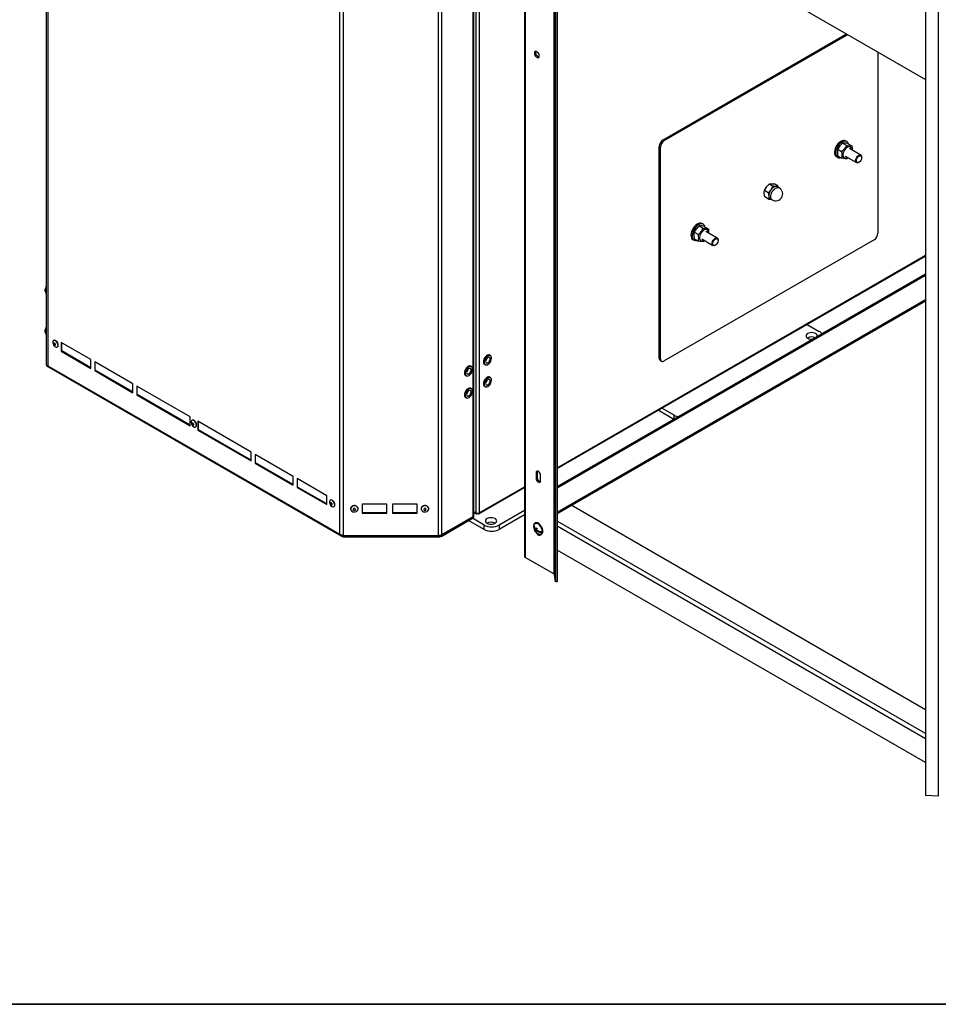
# Model space of a CAD drawing. Units: millimetres. Extents: x 75 to 6228, y 49 to 4380.
# Drawn here: x 3438 to 4289, y 75 to 987 of the extents above; entities that cross this region are included whole.
import ezdxf

# ---------------------------------------------------------------- set-up
doc = ezdxf.new("R2010")
doc.units = ezdxf.units.MM
doc.header["$LTSCALE"] = 15

msp = doc.modelspace()

# ---------------------------------------------------------------- linework, layer by layer
at = {"lineweight": 25}
for p, q in [((3905.103, 1543.042), (3905.103, 490.197)), ((3905.947, 1542.555), (3905.947, 489.022)), ((3932.514, 1522.07), (3932.514, 473.685)), ((3932.913, 1520.911), (3932.913, 473.191)), ((3933.954, 1505.084), (3933.954, 466.317)), ((3935.449, 1505.159), (3935.449, 466.393)), ((3462.448, 668.141), (3462.448, 1465.539)), ((3463.837, 1459.941), (3463.837, 666.574)), ((3857.6, 526.863), (3857.6, 1405.609)), ((3858.2, 527.7), (3858.2, 1405.935)), ((3828.526, 510.079), (3828.526, 1388.942)), ((3825.174, 1386.242), (3825.174, 509.278)), ((3860.323, 1356.7), (3860.323, 530.198)), ((3863.222, 1356.7), (3863.222, 530.198)), ((4288.547, 1315.608), (4288.547, 267.888)), ((3737.638, 509.278), (3737.638, 1306.676)), ((4276.641, 1307.255), (4276.641, 268.489)), ((3734.286, 510.447), (3734.286, 1303.814)), ((3935.449, 1128.693), (4276.641, 931.727)), ((4033.6, 875.762), (4203.592, 973.897)), ((4034.66, 875.15), (4204.653, 973.285)), ((4232.65, 957.122), (4232.65, 789.395)), ((4033.6, 875.762), (4034.66, 875.15)), ((4031.125, 869.026), (4030.064, 869.639)), ((4030.064, 673.669), (4030.064, 869.639)), ((4031.125, 673.057), (4031.125, 869.026)), ((4195.33, 867.086), (4199.26, 864.817)), ((4199.926, 872.804), (4203.856, 870.535)), ((4203.737, 874.29), (4202.605, 874.943)), ((4204.522, 872.393), (4208.452, 870.124)), ((4216.76, 861.576), (4206.295, 867.617)), ((4194.106, 860.22), (4195.237, 859.567)), ((4195.33, 860.958), (4199.26, 858.689)), ((4202.295, 860.689), (4212.761, 854.647)), ((4204.777, 859.256), (4203.856, 858.278)), ((4217.589, 859.336), (4217.589, 859.744)), ((4214.761, 854.845), (4215.114, 855.05)), ((4127.495, 828.807), (4129.263, 832.052)), ((4135.273, 832.847), (4131.851, 834.823)), ((4135.273, 832.847), (4133.505, 829.603)), ((4140.076, 833.013), (4136.655, 834.989)), ((4141.148, 831.37), (4139.38, 832.391)), ((4140.319, 831.848), (4140.076, 833.013)), ((4127.941, 822.958), (4127.308, 826.12)), ((4130.916, 826.832), (4127.495, 828.807)), ((4131.363, 820.983), (4127.941, 822.958)), ((4130.916, 826.832), (4131.55, 823.671)), ((4132.88, 821.132), (4134.648, 820.111)), ((4066.99, 796.061), (4070.92, 793.792)), ((4070.8, 797.548), (4069.669, 798.201)), ((4071.586, 795.65), (4075.516, 793.381)), ((4062.394, 790.344), (4066.324, 788.075)), ((4083.824, 784.833), (4073.359, 790.875)), ((4229.115, 783.271), (4034.66, 671.015)), ((4061.17, 783.478), (4062.301, 782.825)), ((4062.394, 784.215), (4066.324, 781.946)), ((4069.359, 783.946), (4079.824, 777.905)), ((4071.841, 782.514), (4070.92, 781.535)), ((4081.825, 778.103), (4082.178, 778.307)), ((4084.653, 782.594), (4084.653, 783.002)), ((3935.449, 571.893), (4276.641, 768.859)), ((3935.449, 571.2), (4276.641, 768.166)), ((4276.641, 751.338), (3935.449, 554.372)), ((3935.449, 553.567), (4276.641, 750.533)), ((3462.148, 740.045), (3461.248, 737.572)), ((3462.448, 740.045), (3462.148, 740.045)), ((3462.148, 734.525), (3462.148, 740.045)), ((3461.248, 735.952), (3461.248, 737.572)), ((3461.248, 735.518), (3461.248, 735.952)), ((3461.248, 735.518), (3462.148, 733.045)), ((3462.148, 733.045), (3462.148, 734.525)), ((3462.148, 733.045), (3462.448, 733.045)), ((3935.449, 531.018), (4276.641, 727.984)), ((3935.449, 529.793), (4276.641, 726.759)), ((3948.461, 537.301), (4276.641, 726.755)), ((4166.952, 704.844), (4178.344, 698.267)), ((3462.148, 702.278), (3461.248, 699.805)), ((3461.248, 698.185), (3461.248, 699.805)), ((3461.248, 697.751), (3461.248, 698.185)), ((3461.248, 697.751), (3462.148, 695.278)), ((3462.448, 702.278), (3462.148, 702.278)), ((3462.148, 696.757), (3462.148, 702.278)), ((3462.148, 695.278), (3462.148, 696.757)), ((3462.148, 695.278), (3462.448, 695.278)), ((3469.158, 690.019), (3468.946, 689.897)), ((3503.602, 672.197), (3475.999, 688.132)), ((3475.999, 688.132), (3475.999, 679.966)), ((3476.565, 680.293), (3476.565, 687.805)), ((3472.445, 683.834), (3472.658, 683.957)), ((3476.565, 680.293), (3475.999, 679.966)), ((3475.999, 679.966), (3503.602, 664.031)), ((3503.602, 664.685), (3476.565, 680.293)), ((3873.768, 675.968), (3873.061, 676.376)), ((3462.448, 668.141), (3462.448, 668.028)), ((3462.448, 667.375), (3462.448, 668.028)), ((3462.842, 666.455), (3736.13, 508.689)), ((3463.837, 666.574), (3734.286, 510.447)), ((3503.602, 664.031), (3503.602, 672.197)), ((3542.493, 649.746), (3507.137, 670.156)), ((3507.137, 670.156), (3507.137, 661.99)), ((3507.703, 662.317), (3507.703, 669.829)), ((3856.196, 665.702), (3855.489, 666.11)), ((3868.162, 667.889), (3868.869, 667.481)), ((4030.064, 673.669), (4031.125, 673.057)), ((4031.1, 671.38), (4032.161, 670.767)), ((3507.703, 662.317), (3507.137, 661.99)), ((3507.137, 661.99), (3542.493, 641.58)), ((3542.493, 642.233), (3507.703, 662.317)), ((3850.589, 657.623), (3851.296, 657.215)), ((3542.493, 641.58), (3542.493, 649.746)), ((3595.526, 619.13), (3546.028, 647.705)), ((3546.028, 647.705), (3546.028, 639.539)), ((3873.768, 655.554), (3873.061, 655.962)), ((3546.594, 639.866), (3546.028, 639.539)), ((3546.028, 639.539), (3595.526, 610.965)), ((3546.594, 639.866), (3546.594, 647.378)), ((3595.526, 611.618), (3546.594, 639.866)), ((3856.196, 645.288), (3855.489, 645.697)), ((3868.162, 647.475), (3868.869, 647.067)), ((3850.589, 637.209), (3851.296, 636.801)), ((4043.641, 616.83), (4029.066, 625.244)), ((4043.994, 620.708), (4032.602, 627.285)), ((4043.994, 617.034), (4043.994, 620.708)), ((3595.526, 610.965), (3595.526, 619.13)), ((3597.311, 616.038), (3597.099, 615.915)), ((3652.094, 586.474), (3602.597, 615.048)), ((3602.597, 615.048), (3602.597, 606.883)), ((3603.163, 607.209), (3603.163, 614.722)), ((3600.599, 609.853), (3600.811, 609.975)), ((3603.163, 607.209), (3602.597, 606.883)), ((3602.597, 606.883), (3652.094, 578.309)), ((3652.094, 578.962), (3603.163, 607.209)), ((3652.094, 578.309), (3652.094, 586.474)), ((3690.985, 564.023), (3655.63, 584.433)), ((3655.63, 584.433), (3655.63, 576.268)), ((3656.196, 576.594), (3656.196, 584.106)), ((3656.196, 576.594), (3655.63, 576.268)), ((3655.63, 576.268), (3690.985, 555.857)), ((3690.985, 556.51), (3656.196, 576.594)), ((3916.992, 567.974), (3915.931, 567.361)), ((3915.931, 567.361), (3915.931, 562.462)), ((3916.992, 567.974), (3916.992, 563.074)), ((3690.985, 555.857), (3690.985, 564.023)), ((3722.124, 546.047), (3694.521, 561.982)), ((3694.521, 561.982), (3694.521, 553.816)), ((3695.086, 554.143), (3695.086, 561.655)), ((3916.992, 563.074), (3915.931, 562.462)), ((3920.174, 560.013), (3920.174, 564.912)), ((3695.086, 554.143), (3694.521, 553.816)), ((3694.521, 553.816), (3722.124, 537.881)), ((3722.124, 538.535), (3695.086, 554.143)), ((3862.923, 529.331), (3905.103, 553.682)), ((3863.222, 530.198), (3905.103, 554.375)), ((3722.124, 537.881), (3722.124, 546.047)), ((3725.465, 542.056), (3725.253, 541.934)), ((3777.849, 538.224), (3754.838, 538.224)), ((3754.838, 538.224), (3754.838, 530.059)), ((3777.849, 530.059), (3777.849, 538.224)), ((3805.859, 538.224), (3782.849, 538.224)), ((3782.849, 538.224), (3782.849, 530.059)), ((3805.859, 530.059), (3805.859, 538.224)), ((3728.753, 535.871), (3728.965, 535.994)), ((3744.138, 534.142), (3744.138, 533.968)), ((3751.138, 533.968), (3751.138, 534.142)), ((3754.838, 530.521), (3777.849, 530.521)), ((3754.838, 530.059), (3777.849, 530.059)), ((3782.849, 530.521), (3805.859, 530.521)), ((3782.849, 530.059), (3805.859, 530.059)), ((3809.559, 534.142), (3809.559, 533.968)), ((3816.559, 533.968), (3816.559, 534.142)), ((3858.2, 531.423), (3860.323, 530.198)), ((3858.2, 530.73), (3860.623, 529.331)), ((3861.523, 529.505), (3861.523, 529.86)), ((3862.023, 529.505), (3862.023, 529.86)), ((3905.103, 532.364), (3881.906, 518.973)), ((4276.641, 347.848), (3948.458, 537.303)), ((3828.526, 510.079), (3857.6, 526.863)), ((3828.526, 509.426), (3857.638, 526.232)), ((3828.526, 508.773), (3857.638, 525.579)), ((3867.764, 514.89), (3853.443, 523.157)), ((3867.764, 518.973), (3856.98, 525.199)), ((3857.638, 525.579), (3857.638, 526.232)), ((3858.224, 526.395), (3858.224, 527.049)), ((3905.103, 528.282), (3881.906, 514.89)), ((3915.116, 520.875), (3914.763, 520.671)), ((4276.641, 325.707), (3935.449, 522.672)), ((3867.764, 514.89), (3867.764, 518.973)), ((3881.906, 518.973), (3881.906, 514.89)), ((3914.204, 517.509), (3913.926, 517.348)), ((3916.751, 514.148), (3915.547, 513.453)), ((3916.579, 514.972), (3915.596, 514.405)), ((3916.822, 515.728), (3915.752, 515.11)), ((3916.927, 514.196), (3916.285, 513.826)), ((3916.743, 515.411), (3916.551, 515.572)), ((3916.751, 514.148), (3916.783, 514.29)), ((3916.789, 514.116), (3916.751, 514.148)), ((3920.201, 512.508), (3919.601, 513.011)), ((4276.641, 321.004), (3935.449, 517.969)), ((3736.53, 509.382), (3738.573, 508.625)), ((3738.573, 508.625), (3737.338, 509.338)), ((3737.638, 509.278), (3825.174, 509.278)), ((3738.573, 508.625), (3825.174, 508.625)), ((3738.573, 507.971), (3738.573, 508.625)), ((3738.573, 507.971), (3825.174, 507.971)), ((3825.174, 507.971), (3825.174, 508.625)), ((3828.526, 508.773), (3828.526, 509.426)), ((3920.762, 510.278), (3921.116, 510.482)), ((4276.641, 298.859), (3935.449, 495.825)), ((3932.514, 473.685), (3905.947, 489.022)), ((3933.954, 466.317), (3932.913, 473.191)), ((3935.449, 466.393), (3933.954, 466.317)), ((4288.547, 267.888), (4276.641, 268.489))]:
    msp.add_line(p, q, dxfattribs=at)
at = {"color": 7, "linetype": 'Continuous', "lineweight": 35}
msp.add_line((75, 75), (6225, 75), dxfattribs=at)
at = {"color": 7, "linetype": 'Continuous', "lineweight": 18}
msp.add_line((2475, 75), (6225, 75), dxfattribs=at)
at = {"lineweight": 25, "flags": 128}
for points in [[(3918.901, 953.504), (3918.764, 954.476), (3918.371, 955.489), (3917.769, 956.42), (3917.031, 957.156), (3916.245, 957.61), (3915.507, 957.726), (3914.905, 957.49), (3914.512, 956.931), (3914.375, 956.116), (3914.512, 955.144), (3914.905, 954.131), (3915.507, 953.2), (3916.245, 952.464), (3917.031, 952.01), (3917.769, 951.894), (3918.371, 952.13), (3918.764, 952.689), (3918.901, 953.504)], [(4202.605, 874.943), (4201.714, 875.276), (4200.605, 875.316), (4199.397, 875.018), (4198.143, 874.395), (4196.899, 873.475), (4195.719, 872.296), (4194.653, 870.912), (4193.75, 869.382), (4193.047, 867.773), (4192.577, 866.156), (4192.36, 864.602), (4192.404, 863.177), (4192.708, 861.945), (4193.26, 860.96), (4194.034, 860.263), (4194.106, 860.22)], [(4205.33, 871.926), (4205.134, 872.565), (4204.583, 873.551), (4203.809, 874.247), (4202.846, 874.623), (4201.736, 874.663), (4200.528, 874.365), (4199.275, 873.742), (4198.03, 872.821), (4196.85, 871.643), (4195.785, 870.259), (4194.881, 868.729), (4194.179, 867.12), (4193.709, 865.503), (4193.491, 863.948), (4193.535, 862.524), (4193.84, 861.292), (4194.391, 860.306), (4195.165, 859.61), (4196.128, 859.234), (4197.238, 859.194), (4198.081, 859.369)], [(4208.395, 866.405), (4208.396, 866.52), (4208.268, 867.624), (4207.889, 868.509), (4207.285, 869.121), (4206.493, 869.42), (4205.563, 869.389), (4204.553, 869.028), (4203.527, 868.361), (4202.549, 867.43), (4201.681, 866.293), (4200.977, 865.021), (4200.482, 863.695), (4200.226, 862.397), (4200.226, 861.21), (4200.482, 860.208), (4200.977, 859.454), (4201.681, 858.994), (4202.549, 858.859), (4203.527, 859.057), (4204.396, 859.476)], [(4211.932, 856.479), (4212.058, 857.514), (4212.423, 858.602), (4212.997, 859.647), (4213.727, 860.555), (4214.549, 861.246), (4215.39, 861.659), (4216.175, 861.756), (4216.834, 861.53), (4217.309, 861), (4217.557, 860.213), (4217.589, 859.744)], [(4212.639, 856.479), (4212.773, 857.484), (4213.161, 858.535), (4213.76, 859.518), (4214.506, 860.327), (4215.318, 860.873), (4216.108, 861.098), (4216.79, 860.977), (4217.291, 860.524), (4217.555, 859.787), (4217.555, 858.846), (4217.291, 857.804), (4216.79, 856.772), (4216.108, 855.864), (4215.318, 855.177), (4214.506, 854.786), (4213.76, 854.733), (4213.161, 855.024), (4212.773, 855.628), (4212.639, 856.479)], [(4214.761, 854.845), (4214.549, 854.732), (4213.727, 854.474), (4212.997, 854.54), (4212.423, 854.922), (4212.058, 855.588), (4211.932, 856.479)], [(4134.648, 820.111), (4134.638, 820.117), (4133.979, 820.706), (4133.531, 821.565), (4133.318, 822.65), (4133.352, 823.902), (4133.632, 825.252), (4134.141, 826.629), (4134.853, 827.958), (4135.729, 829.168), (4136.722, 830.193), (4137.778, 830.977), (4138.841, 831.48), (4139.853, 831.673)], [(4139.853, 831.673), (4140.759, 831.546), (4141.148, 831.37)], [(4069.669, 798.201), (4069.666, 798.202), (4068.689, 798.551), (4067.569, 798.562), (4066.355, 798.235), (4065.1, 797.586), (4063.859, 796.641), (4062.687, 795.443), (4061.633, 794.044), (4060.746, 792.505), (4060.062, 790.893), (4059.613, 789.278), (4059.417, 787.732), (4059.484, 786.322), (4059.81, 785.109), (4060.381, 784.146), (4061.17, 783.478)], [(4072.394, 795.184), (4072.16, 795.917), (4071.589, 796.879), (4070.798, 797.549), (4069.82, 797.897), (4068.7, 797.909), (4067.486, 797.582), (4066.232, 796.933), (4064.991, 795.988), (4063.818, 794.79), (4062.765, 793.391), (4061.877, 791.852), (4061.193, 790.24), (4060.744, 788.625), (4060.548, 787.079), (4060.615, 785.669), (4060.941, 784.456), (4061.513, 783.493), (4062.304, 782.823), (4063.281, 782.475), (4064.401, 782.464), (4065.145, 782.627)], [(4075.459, 789.662), (4075.46, 789.778), (4075.332, 790.881), (4074.953, 791.767), (4074.349, 792.378), (4073.557, 792.678), (4072.627, 792.646), (4071.617, 792.286), (4070.591, 791.619), (4069.613, 790.688), (4068.745, 789.55), (4068.041, 788.279), (4067.546, 786.952), (4067.29, 785.655), (4067.29, 784.468), (4067.546, 783.466), (4068.041, 782.711), (4068.745, 782.252), (4069.613, 782.117), (4070.591, 782.315), (4071.459, 782.734)], [(4078.996, 779.736), (4079.122, 780.771), (4079.487, 781.86), (4080.061, 782.905), (4080.791, 783.813), (4081.613, 784.504), (4082.454, 784.917), (4083.239, 785.014), (4083.898, 784.787), (4084.373, 784.257), (4084.621, 783.47), (4084.653, 783.002)], [(4081.825, 778.103), (4081.613, 777.99), (4080.791, 777.732), (4080.061, 777.797), (4079.487, 778.18), (4079.122, 778.846), (4078.996, 779.736)], [(4079.703, 779.736), (4079.837, 780.742), (4080.225, 781.793), (4080.824, 782.776), (4081.57, 783.585), (4082.382, 784.131), (4083.172, 784.356), (4083.854, 784.235), (4084.354, 783.782), (4084.619, 783.044), (4084.619, 782.104), (4084.354, 781.061), (4083.854, 780.03), (4083.172, 779.122), (4082.382, 778.435), (4081.57, 778.044), (4080.824, 777.991), (4080.225, 778.282), (4079.837, 778.886), (4079.703, 779.736)], [(4176.367, 693.451), (4176.523, 694.185), (4176.344, 694.97), (4175.82, 695.701), (4174.986, 696.328), (4173.898, 696.81), (4172.632, 697.113), (4171.273, 697.216), (4169.915, 697.113), (4168.648, 696.81), (4167.561, 696.328), (4166.727, 695.701), (4166.202, 694.97), (4166.023, 694.185), (4166.202, 693.401), (4166.727, 692.67), (4167.561, 692.042), (4168.648, 691.561), (4169.915, 691.258), (4171.273, 691.154), (4172.545, 691.245)], [(3473.17, 685.437), (3473.036, 686.442), (3472.649, 687.494), (3472.049, 688.477), (3471.303, 689.285), (3470.491, 689.832), (3469.701, 690.057), (3469.019, 689.936), (3468.519, 689.482), (3468.254, 688.745), (3468.254, 687.804), (3468.519, 686.762), (3469.019, 685.731), (3469.701, 684.822), (3470.491, 684.136), (3471.303, 683.744), (3472.049, 683.692), (3472.649, 683.983), (3473.036, 684.586), (3473.17, 685.437)], [(3473.383, 685.559), (3473.248, 686.565), (3472.861, 687.616), (3472.261, 688.599), (3471.515, 689.408), (3470.703, 689.954), (3469.914, 690.179), (3469.231, 690.058), (3469.158, 690.019)], [(3470.786, 686.079), (3470.73, 686.432), (3470.573, 686.795), (3470.337, 687.113), (3470.059, 687.337), (3469.781, 687.434), (3469.546, 687.388), (3469.388, 687.207), (3469.333, 686.918), (3469.388, 686.565), (3469.546, 686.202), (3469.781, 685.884), (3470.059, 685.659), (3470.337, 685.563), (3470.573, 685.609), (3470.73, 685.79), (3470.786, 686.079)], [(3873.061, 676.376), (3872.617, 676.553), (3871.78, 676.574), (3870.857, 676.265), (3869.915, 675.65), (3869.026, 674.774), (3868.253, 673.702), (3867.656, 672.514), (3867.278, 671.297), (3867.147, 670.143)], [(3867.854, 669.734), (3867.98, 668.727), (3868.354, 667.942), (3868.947, 667.438), (3869.717, 667.252), (3870.605, 667.397), (3871.546, 667.863), (3872.47, 668.615), (3873.309, 669.599), (3874.001, 670.739), (3874.493, 671.953), (3874.75, 673.15), (3874.752, 674.241), (3874.5, 675.145), (3874.012, 675.796), (3873.324, 676.145), (3872.487, 676.165), (3871.564, 675.857), (3870.623, 675.242), (3869.733, 674.366), (3868.96, 673.294), (3868.363, 672.106), (3867.985, 670.889), (3867.854, 669.734)], [(3855.489, 666.11), (3855.037, 666.289), (3854.199, 666.306), (3853.275, 665.995), (3852.334, 665.377), (3851.445, 664.499), (3850.674, 663.425), (3850.079, 662.236), (3849.703, 661.02), (3849.574, 659.866)], [(3850.281, 659.458), (3850.41, 658.453), (3850.786, 657.67), (3851.381, 657.169), (3852.152, 656.986), (3853.041, 657.134), (3853.983, 657.603), (3854.906, 658.358), (3855.744, 659.343), (3856.434, 660.485), (3856.924, 661.699), (3857.179, 662.895), (3857.179, 663.985), (3856.924, 664.887), (3856.434, 665.535), (3855.744, 665.881), (3854.906, 665.898), (3853.983, 665.587), (3853.041, 664.969), (3852.152, 664.091), (3851.381, 663.017), (3850.786, 661.828), (3850.41, 660.612), (3850.281, 659.458)], [(3869.197, 670.506), (3869.323, 669.741), (3869.69, 669.214), (3870.253, 668.991), (3870.945, 669.097), (3871.682, 669.52), (3872.374, 670.209), (3872.94, 671.081), (3873.31, 672.03), (3873.44, 672.942), (3873.314, 673.708), (3872.947, 674.234), (3872.384, 674.457), (3871.692, 674.351), (3870.956, 673.928), (3870.263, 673.239), (3869.697, 672.368), (3869.327, 671.418), (3869.197, 670.506)], [(3851.625, 660.234), (3851.753, 659.47), (3852.121, 658.946), (3852.685, 658.725), (3853.378, 658.833), (3854.115, 659.259), (3854.807, 659.949), (3855.371, 660.822), (3855.74, 661.771), (3855.867, 662.683), (3855.74, 663.447), (3855.371, 663.971), (3854.807, 664.192), (3854.115, 664.083), (3853.378, 663.658), (3852.685, 662.967), (3852.121, 662.095), (3851.753, 661.145), (3851.625, 660.234)], [(3873.061, 655.962), (3872.617, 656.139), (3871.78, 656.16), (3870.857, 655.852), (3869.915, 655.236), (3869.026, 654.361), (3868.253, 653.289), (3867.656, 652.1), (3867.278, 650.884), (3867.147, 649.729)], [(3867.854, 649.321), (3867.98, 648.314), (3868.354, 647.529), (3868.947, 647.025), (3869.717, 646.838), (3870.605, 646.983), (3871.546, 647.449), (3872.47, 648.202), (3873.309, 649.185), (3874.001, 650.326), (3874.493, 651.54), (3874.75, 652.736), (3874.752, 653.827), (3874.5, 654.732), (3874.012, 655.382), (3873.324, 655.731), (3872.487, 655.752), (3871.564, 655.443), (3870.623, 654.828), (3869.733, 653.952), (3868.96, 652.88), (3868.363, 651.692), (3867.985, 650.476), (3867.854, 649.321)], [(3869.197, 650.092), (3869.323, 649.327), (3869.69, 648.801), (3870.253, 648.577), (3870.945, 648.684), (3871.682, 649.107), (3872.374, 649.796), (3872.94, 650.667), (3873.31, 651.616), (3873.44, 652.529), (3873.314, 653.294), (3872.947, 653.82), (3872.384, 654.044), (3871.692, 653.938), (3870.956, 653.515), (3870.263, 652.826), (3869.697, 651.954), (3869.327, 651.005), (3869.197, 650.092)], [(3855.489, 645.697), (3855.037, 645.875), (3854.199, 645.893), (3853.275, 645.581), (3852.334, 644.963), (3851.445, 644.085), (3850.674, 643.012), (3850.079, 641.823), (3849.703, 640.606), (3849.574, 639.453)], [(3850.281, 639.045), (3850.41, 638.039), (3850.786, 637.257), (3851.381, 636.755), (3852.152, 636.572), (3853.041, 636.72), (3853.983, 637.19), (3854.906, 637.945), (3855.744, 638.93), (3856.434, 640.071), (3856.924, 641.285), (3857.179, 642.482), (3857.179, 643.571), (3856.924, 644.473), (3856.434, 645.121), (3855.744, 645.467), (3854.906, 645.485), (3853.983, 645.173), (3853.041, 644.555), (3852.152, 643.677), (3851.381, 642.604), (3850.786, 641.415), (3850.41, 640.198), (3850.281, 639.045)], [(3851.625, 639.82), (3851.753, 639.056), (3852.121, 638.532), (3852.685, 638.311), (3853.378, 638.42), (3854.115, 638.845), (3854.807, 639.536), (3855.371, 640.408), (3855.74, 641.358), (3855.867, 642.269), (3855.74, 643.033), (3855.371, 643.557), (3854.807, 643.779), (3854.115, 643.67), (3853.378, 643.245), (3852.685, 642.554), (3852.121, 641.681), (3851.753, 640.732), (3851.625, 639.82)], [(3601.324, 611.455), (3601.19, 612.461), (3600.802, 613.512), (3600.203, 614.495), (3599.457, 615.304), (3598.645, 615.85), (3597.855, 616.075), (3597.173, 615.954), (3596.673, 615.501), (3596.408, 614.764), (3596.408, 613.823), (3596.673, 612.78), (3597.173, 611.749), (3597.855, 610.841), (3598.645, 610.154), (3599.457, 609.763), (3600.203, 609.71), (3600.802, 610.001), (3601.19, 610.605), (3601.324, 611.455)], [(3601.536, 611.578), (3601.402, 612.583), (3601.014, 613.634), (3600.415, 614.618), (3599.669, 615.426), (3598.857, 615.973), (3598.067, 616.198), (3597.385, 616.077), (3597.311, 616.038)], [(3598.939, 612.097), (3598.884, 612.45), (3598.726, 612.813), (3598.491, 613.131), (3598.213, 613.356), (3597.935, 613.452), (3597.699, 613.406), (3597.542, 613.225), (3597.486, 612.936), (3597.542, 612.583), (3597.699, 612.22), (3597.935, 611.902), (3598.213, 611.678), (3598.491, 611.581), (3598.726, 611.627), (3598.884, 611.808), (3598.939, 612.097)], [(3920.174, 564.912), (3920.046, 565.824), (3919.677, 566.773), (3919.113, 567.646), (3918.421, 568.337), (3917.684, 568.762), (3916.992, 568.87), (3916.427, 568.649), (3916.059, 568.125), (3915.931, 567.361)], [(3917.18, 568.873), (3917.12, 568.738), (3916.992, 567.974)], [(3915.931, 562.462), (3916.059, 561.55), (3916.427, 560.601), (3916.992, 559.728), (3917.684, 559.038), (3918.421, 558.612), (3919.113, 558.504), (3919.677, 558.725), (3920.046, 559.249), (3920.174, 560.013)], [(3729.478, 537.474), (3729.344, 538.479), (3728.956, 539.53), (3728.356, 540.514), (3727.61, 541.322), (3726.798, 541.869), (3726.009, 542.094), (3725.327, 541.973), (3724.826, 541.519), (3724.562, 540.782), (3724.562, 539.841), (3724.826, 538.799), (3725.327, 537.768), (3726.009, 536.859), (3726.798, 536.172), (3727.61, 535.781), (3728.356, 535.729), (3728.956, 536.02), (3729.344, 536.623), (3729.478, 537.474)], [(3729.69, 537.596), (3729.556, 538.602), (3729.168, 539.653), (3728.569, 540.636), (3727.823, 541.445), (3727.011, 541.991), (3726.221, 542.216), (3725.539, 542.095), (3725.465, 542.056)], [(3727.093, 538.116), (3727.038, 538.469), (3726.88, 538.832), (3726.644, 539.15), (3726.366, 539.374), (3726.088, 539.471), (3725.853, 539.425), (3725.695, 539.244), (3725.64, 538.955), (3725.695, 538.602), (3725.853, 538.239), (3726.088, 537.921), (3726.366, 537.696), (3726.644, 537.6), (3726.88, 537.646), (3727.038, 537.827), (3727.093, 538.116)], [(3751.138, 534.142), (3750.948, 535.07), (3750.4, 535.897), (3749.552, 536.534), (3748.497, 536.912), (3747.349, 536.99), (3746.232, 536.759), (3745.267, 536.244), (3744.56, 535.502), (3744.185, 534.612), (3744.138, 534.142)], [(3751.138, 533.968), (3750.948, 534.896), (3750.4, 535.724), (3749.552, 536.361), (3748.497, 536.739), (3747.349, 536.817), (3746.232, 536.586), (3745.267, 536.071), (3744.56, 535.329), (3744.185, 534.439), (3744.185, 533.498), (3744.56, 532.608), (3745.267, 531.866), (3746.232, 531.351), (3747.349, 531.12), (3748.497, 531.198), (3749.552, 531.576), (3750.4, 532.213), (3750.948, 533.04), (3751.138, 533.968)], [(3748.665, 533.449), (3748.587, 533.77), (3748.364, 534.042), (3748.031, 534.224), (3747.638, 534.288), (3747.245, 534.224), (3746.911, 534.042), (3746.689, 533.77), (3746.61, 533.449), (3746.689, 533.128), (3746.911, 532.856), (3747.245, 532.674), (3747.638, 532.61), (3748.031, 532.674), (3748.364, 532.856), (3748.587, 533.128), (3748.665, 533.449)], [(3816.559, 534.142), (3816.37, 535.07), (3815.821, 535.897), (3814.974, 536.534), (3813.919, 536.912), (3812.77, 536.99), (3811.653, 536.759), (3810.689, 536.244), (3809.981, 535.502), (3809.607, 534.612), (3809.559, 534.142)], [(3816.559, 533.968), (3816.37, 534.896), (3815.821, 535.724), (3814.974, 536.361), (3813.919, 536.739), (3812.77, 536.817), (3811.653, 536.586), (3810.689, 536.071), (3809.981, 535.329), (3809.607, 534.439), (3809.607, 533.498), (3809.981, 532.608), (3810.689, 531.866), (3811.653, 531.351), (3812.77, 531.12), (3813.919, 531.198), (3814.974, 531.576), (3815.821, 532.213), (3816.37, 533.04), (3816.559, 533.968)], [(3814.087, 533.449), (3814.008, 533.77), (3813.786, 534.042), (3813.452, 534.224), (3813.059, 534.288), (3812.666, 534.224), (3812.333, 534.042), (3812.11, 533.77), (3812.032, 533.449), (3812.11, 533.128), (3812.333, 532.856), (3812.666, 532.674), (3813.059, 532.61), (3813.452, 532.674), (3813.786, 532.856), (3814.008, 533.128), (3814.087, 533.449)], [(3870.576, 524.883), (3869.742, 524.255), (3869.217, 523.524), (3869.038, 522.74), (3869.217, 521.955), (3869.742, 521.224), (3870.576, 520.596), (3871.663, 520.115), (3872.93, 519.812), (3874.288, 519.709), (3875.647, 519.812), (3876.913, 520.115), (3878.001, 520.596), (3878.835, 521.224), (3879.36, 521.955), (3879.538, 522.74), (3879.36, 523.524), (3878.835, 524.255), (3878.001, 524.883), (3876.913, 525.364), (3875.647, 525.667), (3874.288, 525.77), (3872.93, 525.667), (3871.663, 525.364), (3870.576, 524.883)], [(3916.823, 511.239), (3917.881, 510.509), (3918.932, 510.09), (3919.91, 510.01), (3920.752, 510.273), (3921.407, 510.862), (3921.833, 511.742), (3922.002, 512.856), (3921.906, 514.135), (3921.549, 515.498), (3920.954, 516.859), (3920.159, 518.134), (3919.213, 519.241), (3918.176, 520.112), (3917.113, 520.691), (3916.091, 520.942), (3915.173, 520.85), (3914.419, 520.421), (3913.874, 519.68), (3913.574, 518.675), (3913.537, 517.469), (3913.766, 516.138), (3914.245, 514.765), (3914.946, 513.436), (3915.824, 512.236), (3916.823, 511.239)], [(3918.229, 510.747), (3918.913, 510.52), (3919.835, 510.478), (3920.616, 510.776), (3921.203, 511.394), (3921.555, 512.291), (3921.649, 513.404), (3921.477, 514.658), (3921.053, 515.968), (3920.404, 517.245), (3919.576, 518.401), (3918.624, 519.357), (3917.613, 520.049), (3916.612, 520.429), (3915.69, 520.471), (3914.909, 520.173), (3914.322, 519.555), (3913.97, 518.658), (3913.901, 518.243)], [(3921.116, 510.482), (3921.76, 511.067), (3922.186, 511.946), (3922.356, 513.061), (3922.259, 514.339), (3921.903, 515.702), (3921.308, 517.064), (3920.512, 518.338), (3919.566, 519.445), (3918.529, 520.316), (3917.466, 520.895), (3916.444, 521.147), (3915.527, 521.054), (3915.116, 520.875)], [(3916.441, 511.582), (3916.992, 510.736), (3917.684, 510.045), (3918.421, 509.62), (3919.113, 509.511), (3919.677, 509.732), (3919.924, 510.011)]]:
    msp.add_lwpolyline(points, dxfattribs=at)
at = {"lineweight": 25}
for centre, radius, start, end in [((3919.574, 956.505), 4.103, 162.614227, 257.380396), ((4037.74, 869.289), 7.684, 122.605478, 177.394522), ((4038.801, 868.677), 7.684, 122.605478, 177.394522), ((4139.178, 826.135), 6.648, 99.459936, 148.564353), ((4137.898, 825.741), 6.5, 240.002688, 60.002688), ((4138.213, 830.319), 2.378, 60.604884, 93.075577), ((4141.037, 823.833), 9.488, 142.54234, 180.977486), ((4134.575, 823.638), 3.025, 179.372041, 235.931988), ((4224.974, 789.744), 7.684, 302.605478, 357.394522), ((4175.458, 692.757), 6.22, 31.347158, 62.352498), ((3471.712, 685.35), 1.684, 304.165628, 7.146553), ((4171.296, 685.165), 7.996, 65.47541, 119.219796), ((3869.581, 669.884), 2.448, 173.925385, 234.561501), ((4032.514, 673.398), 2.465, 173.701152, 234.986667), ((4033.28, 672.707), 2.184, 170.785963, 309.203285), ((3852.003, 659.614), 2.442, 174.067135, 234.620684), ((3869.581, 649.47), 2.448, 173.925385, 234.561501), ((3852.003, 639.2), 2.442, 174.067135, 234.620684), ((4050.241, 632.039), 12.939, 241.132075, 259.726705), ((3599.866, 611.368), 1.684, 304.165628, 7.146553), ((3920.988, 562.983), 3.997, 178.685203, 255.48221), ((3728.019, 537.387), 1.684, 304.165628, 7.146553), ((3861.773, 532.995), 3.151, 242.609672, 297.390328), ((3857.174, 527.802), 1.031, 294.374658, 354.305201), ((3857.335, 527.047), 0.87, 290.418839, 23.648637), ((3857.223, 526.495), 1.006, 294.374658, 354.305201), ((3874.288, 513.854), 7.868, 60.448122, 119.551878), ((3874.835, 532.62), 15.37, 242.609672, 297.390328), ((3874.835, 528.537), 15.37, 242.609672, 297.390328), ((3921.156, 517.434), 7.3, 173.639788, 229.986917), ((3918.858, 516.625), 4.984, 163.334423, 171.653279), ((3919.046, 518.307), 5.208, 190.600967, 228.520247), ((3919.202, 519.012), 5.208, 190.600967, 228.520247), ((3919.632, 513.72), 4.094, 170.369048, 183.733227), ((3920.649, 518.831), 7.413, 226.50547, 233.468364), ((3924.412, 512.645), 9.003, 156.21444, 164.109979), ((3921.275, 521.654), 7.413, 226.50547, 233.468364), ((3920.322, 513.141), 4.094, 170.369048, 183.733227), ((3922.052, 521.745), 9.797, 233.939626, 258.698054), ((3925.101, 512.067), 9.003, 156.21444, 164.109979), ((3922.209, 522.451), 9.797, 233.939626, 258.698054), ((3921.156, 517.434), 7.3, 229.986917, 246.354835), ((3925.064, 511.415), 4.984, 163.334423, 171.653279), ((3825.311, 516.116), 6.839, 268.855903, 298.040239), ((3825.311, 515.463), 6.839, 268.855903, 298.040239), ((3825.311, 514.809), 6.839, 268.855903, 298.040239), ((3906.544, 490.341), 1.448, 185.694799, 245.625342), ((3932.195, 473.019), 0.738, 13.44923, 64.410279)]:
    msp.add_arc(centre, radius, start, end, dxfattribs=at)
for points, knots in [([(4195.33, 867.086), (4195.325, 867.058), (4195.186, 866.25), (4195.003, 864.56), (4195.124, 862.46), (4195.292, 861.23), (4195.33, 860.958)], [0, 0, 0, 0, 0.01510171, 0.4399393, 0.87620096, 1, 1, 1, 1]), ([(4199.926, 872.804), (4199.046, 871.942), (4197.254, 870.186), (4195.978, 868.132), (4195.33, 867.086)], [0, 0, 0, 0, 0.4912125, 1, 1, 1, 1]), ([(4199.26, 864.817), (4200.14, 865.679), (4201.932, 867.434), (4203.207, 869.489), (4203.856, 870.535)], [0, 0, 0, 0, 0.49121246, 1, 1, 1, 1]), ([(4204.522, 872.393), (4203.642, 872.534), (4201.85, 872.821), (4200.575, 872.81), (4199.926, 872.804)], [0, 0, 0, 0, 0.4912125, 1, 1, 1, 1]), ([(4203.856, 870.535), (4204.737, 870.394), (4206.529, 870.106), (4207.804, 870.118), (4208.452, 870.124)], [0, 0, 0, 0, 0.49121246, 1, 1, 1, 1]), ([(4208.452, 870.124), (4208.457, 870.091), (4208.596, 869.121), (4208.768, 867.765), (4208.676, 866.595), (4208.649, 866.258)], [0, 0, 0, 0, 0.0246725, 0.7187539, 1, 1, 1, 1]), ([(4199.26, 858.689), (4199.297, 858.918), (4199.463, 859.932), (4199.587, 861.889), (4199.408, 863.789), (4199.265, 864.784), (4199.26, 864.817)], [0, 0, 0, 0, 0.1237984, 0.5483016, 0.9848984, 1, 1, 1, 1]), ([(4203.856, 858.278), (4203.232, 858.271), (4201.96, 858.258), (4200.171, 858.543), (4199.26, 858.689)], [0, 0, 0, 0, 0.4912125, 1, 1, 1, 1]), ([(4129.263, 832.052), (4129.315, 832.123), (4130.056, 833.135), (4130.986, 834.01), (4131.851, 834.823)], [0, 0, 0, 0, 0.0702148, 1, 1, 1, 1]), ([(4131.851, 834.823), (4131.957, 834.855), (4132.497, 835.022), (4133.243, 835.089), (4133.842, 835.143)], [0, 0, 0, 0, 0.19678356, 1, 1, 1, 1]), ([(4133.842, 835.143), (4134.026, 835.146), (4134.857, 835.164), (4135.867, 835.065), (4136.655, 834.989)], [0, 0, 0, 0, 0.2207012, 1, 1, 1, 1]), ([(4138.085, 832.693), (4137.379, 832.702), (4136.499, 832.712), (4135.475, 832.825), (4135.273, 832.847)], [0, 0, 0, 0, 0.8032164, 1, 1, 1, 1]), ([(4140.076, 833.013), (4139.629, 832.894), (4139.054, 832.741), (4138.26, 832.702), (4138.085, 832.693)], [0, 0, 0, 0, 0.7792988, 1, 1, 1, 1]), ([(4127.308, 826.12), (4127.303, 826.189), (4127.233, 827.173), (4127.369, 828.02), (4127.495, 828.807)], [0, 0, 0, 0, 0.0702148, 1, 1, 1, 1]), ([(4133.505, 829.603), (4133.453, 829.532), (4132.712, 828.519), (4131.781, 827.645), (4130.916, 826.832)], [0, 0, 0, 0, 0.0702148, 1, 1, 1, 1]), ([(4131.55, 823.671), (4131.555, 823.602), (4131.625, 822.617), (4131.489, 821.771), (4131.363, 820.983)], [0, 0, 0, 0, 0.0702148, 1, 1, 1, 1]), ([(4131.363, 820.983), (4131.565, 820.96), (4132.284, 820.879), (4132.902, 820.87), (4133.346, 820.863)], [0, 0, 0, 0, 0.281564, 1, 1, 1, 1]), ([(4066.99, 796.061), (4066.11, 795.199), (4064.318, 793.444), (4063.042, 791.389), (4062.394, 790.344)], [0, 0, 0, 0, 0.49121246, 1, 1, 1, 1]), ([(4066.324, 788.075), (4067.204, 788.937), (4068.996, 790.692), (4070.271, 792.747), (4070.92, 793.792)], [0, 0, 0, 0, 0.49121246, 1, 1, 1, 1]), ([(4071.586, 795.65), (4070.706, 795.791), (4068.914, 796.079), (4067.639, 796.067), (4066.99, 796.061)], [0, 0, 0, 0, 0.4912125, 1, 1, 1, 1]), ([(4070.92, 793.792), (4071.8, 793.651), (4073.592, 793.364), (4074.868, 793.376), (4075.516, 793.381)], [0, 0, 0, 0, 0.4912125, 1, 1, 1, 1]), ([(4062.394, 790.344), (4062.389, 790.316), (4062.25, 789.507), (4062.067, 787.817), (4062.188, 785.718), (4062.356, 784.487), (4062.394, 784.215)], [0, 0, 0, 0, 0.01510171, 0.4399393, 0.87620096, 1, 1, 1, 1]), ([(4066.324, 781.946), (4066.361, 782.175), (4066.526, 783.189), (4066.651, 785.146), (4066.472, 787.046), (4066.329, 788.041), (4066.324, 788.075)], [0, 0, 0, 0, 0.1237984, 0.5483016, 0.9848984, 1, 1, 1, 1]), ([(4075.516, 793.381), (4075.521, 793.348), (4075.66, 792.379), (4075.832, 791.023), (4075.739, 789.853), (4075.713, 789.516)], [0, 0, 0, 0, 0.0246725, 0.7187539, 1, 1, 1, 1]), ([(4070.92, 781.535), (4070.296, 781.529), (4069.024, 781.515), (4067.235, 781.801), (4066.324, 781.946)], [0, 0, 0, 0, 0.4912125, 1, 1, 1, 1]), ([(3463.837, 666.574), (3463.495, 666.762), (3462.813, 667.137), (3462.478, 667.726), (3462.454, 668.062), (3462.448, 668.141)], [0, 0, 0, 0, 0.4324327, 0.8648653, 1, 1, 1, 1]), ([(3737.638, 509.278), (3737.102, 509.362), (3736.03, 509.529), (3734.92, 510.019), (3734.408, 510.365), (3734.286, 510.447)], [0, 0, 0, 0, 0.4324328, 0.8648655, 1, 1, 1, 1])]:
    msp.add_open_spline(points, degree=3, knots=knots, dxfattribs=at)
for points in [[(3462.448, 667.375), (3462.495, 667.154), (3462.588, 666.712), (3462.818, 666.413), (3463.193, 666.363), (3463.622, 666.504), (3463.837, 666.574)], [(3860.323, 530.198), (3860.324, 530.003), (3860.326, 529.614), (3860.599, 529.29), (3861.015, 529.216), (3861.354, 529.409), (3861.523, 529.505)], [(3862.023, 529.505), (3862.192, 529.409), (3862.53, 529.216), (3862.947, 529.29), (3863.219, 529.614), (3863.221, 530.003), (3863.222, 530.198)], [(3734.286, 510.447), (3734.544, 510.104), (3735.061, 509.417), (3736.106, 508.648), (3737.294, 508.128), (3738.147, 508.023), (3738.573, 507.971)]]:
    msp.add_open_spline(points, degree=3, dxfattribs=at)

doc.saveas('drawing.dxf')
